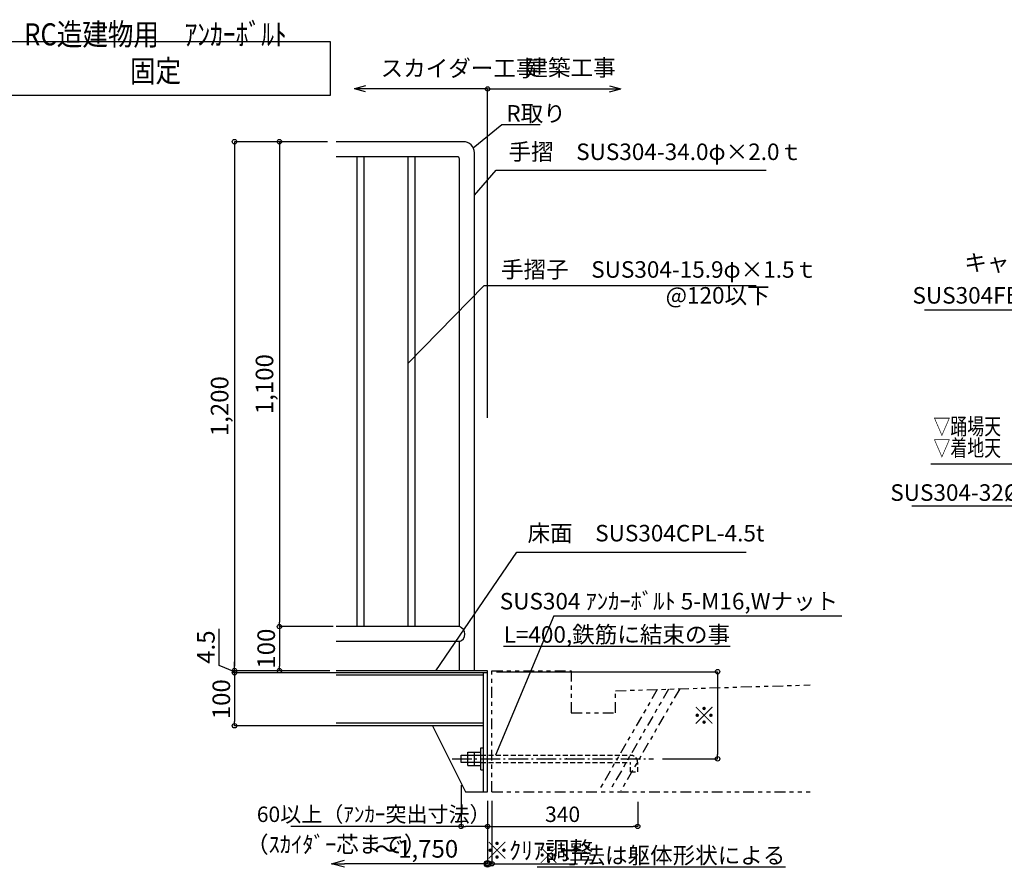
# Model space of a CAD drawing. Extents: x 271841 to 304617, y -31868 to -8870.
# Drawn here: x 289393 to 298327, y -24032 to -16341 of the extents above; entities that cross this region are included whole.
import ezdxf
from ezdxf.enums import TextEntityAlignment as Align

# ---------------------------------------------------------------- set-up
doc = ezdxf.new("R2010")
doc.units = 0
doc.header["$LTSCALE"] = 300
doc.header["$MEASUREMENT"] = 0
for name, pattern in [('DASHDOT', [8.5, 6, -1, 0.5, -1]), ('DASHED', [0.75, 0.5, -0.25]), ('PHANTOM1', [9.5, 3.25, -1.25, 1.25, -1.25, 1.25, -1.25])]:
    doc.linetypes.add(name, pattern=pattern)
doc.layers.get('0').update_dxf_attribs({"linetype": 'CONTINUOUS'})
doc.layers.get('DEFPOINTS').update_dxf_attribs({"linetype": 'CONTINUOUS'})
for name, color, linetype in [('ルーバー', 1, 'CONTINUOUS'), ('寸法', 6, 'CONTINUOUS'), ('本体形状', 3, 'CONTINUOUS'), ('躯体形状', 2, 'CONTINUOUS')]:
    doc.layers.add(name, color=color, linetype=linetype)
doc.styles.add('1_20', font='romans.shx', dxfattribs={"width": 0.75, "bigfont": 'extfont2.shx'})
doc.styles.add('1_40', font='romans.shx', dxfattribs={"width": 0.75, "bigfont": 'extfont2.shx'})
doc.dimstyles.new('1_40', dxfattribs={"dimscale": 40, "dimtxt": 4, "dimasz": 1, "dimexe": 0, "dimexo": 2, "dimgap": 1, "dimtad": 1, "dimdsep": 46, "dimlunit": 6, "dimtxsty": '1_40', "dimblk1": 'ORIGIN', "dimblk2": 'ORIGIN', "dimsah": 1, "dimcen": 0, "dimclrd": 256, "dimclre": 256, "dimclrt": 256, "dimazin": 0, "dimtfac": 1, "dimtmove": 2, "dimatfit": 3, "dimldrblk": 'NONE', "dimfxl": 1, "dimtolj": 1, "dimtzin": 0, "dimarcsym": 0})
doc.dimstyles.new('1_40_10', dxfattribs={"dimscale": 40, "dimtxt": 4, "dimasz": 1, "dimexe": 0, "dimexo": 2, "dimgap": 1, "dimtad": 1, "dimlfac": 0.25, "dimdsep": 46, "dimlunit": 6, "dimtxsty": '1_40', "dimblk1": 'ORIGIN', "dimblk2": 'ORIGIN', "dimsah": 1, "dimcen": 0, "dimclrd": 256, "dimclre": 256, "dimclrt": 256, "dimazin": 0, "dimtfac": 1, "dimtmove": 2, "dimatfit": 3, "dimldrblk": 'NONE', "dimfxl": 1, "dimtolj": 1, "dimtzin": 0, "dimarcsym": 0})
doc.dimstyles.new('1_50', dxfattribs={"dimscale": 40, "dimtxt": 4, "dimasz": 1, "dimexe": 0, "dimexo": 2, "dimgap": 1, "dimtad": 1, "dimlfac": 1.25, "dimdsep": 46, "dimlunit": 6, "dimtxsty": '1_40', "dimblk1": 'ORIGIN', "dimblk2": 'ORIGIN', "dimsah": 1, "dimcen": 0, "dimclrd": 256, "dimclre": 256, "dimclrt": 256, "dimazin": 0, "dimtfac": 1, "dimtmove": 2, "dimatfit": 3, "dimldrblk": 'NONE', "dimfxl": 1, "dimtolj": 1, "dimtzin": 0, "dimarcsym": 0})

# ---------------------------------------------------------------- blocks, each defined once
blk = doc.blocks.new('_ORIGIN')
at = {"color": 0, "linetype": 'ByBlock'}
blk.add_line((0, 0), (-1, 0), dxfattribs=at)
blk.add_circle((0, 0), 0.5, dxfattribs=at)
blk = doc.blocks.new('*D65')
at = {"layer": 'DEFPOINTS', "color": 0, "linetype": 'Continuous', "transparency": 16777216}
for p in [(292265.9, -17447.7), (291342, -22247.7), (292265.9, -22247.7)]:
    blk.add_point(p, dxfattribs=at)
at = {"layer": '寸法', "linetype": 'Continuous', "lineweight": -2, "transparency": 16777216}
for p, q in [((292185.9, -17447.7), (291342, -17447.7)), ((291342, -17487.7), (291342, -22207.7)), ((292185.9, -22247.7), (291342, -22247.7))]:
    blk.add_line(p, q, dxfattribs=at)
at = {"layer": '寸法', "linetype": 'Continuous', "lineweight": -2, "transparency": 16777216, "xscale": 40, "yscale": 40, "zscale": 40}
for p, rotation in [((291342, -17447.7), 90), ((291342, -22247.7), 270)]:
    blk.add_blockref('_ORIGIN', p, dxfattribs=dict(at, rotation=rotation))
at = {"layer": '寸法', "linetype": 'Continuous', "transparency": 16777216, "insert": (291206.8, -19847.7), "char_height": 160, "attachment_point": 5, "rotation": 90, "style": '1_40'}
blk.add_mtext('\\A1;1,200', dxfattribs=at)
blk = doc.blocks.new('_NONE')
at = {"color": 0, "linetype": 'ByBlock'}
blk.add_circle((0, 0), 0.25, dxfattribs=at)
blk = doc.blocks.new('*D66')
at = {"layer": 'DEFPOINTS', "color": 0, "linetype": 'Continuous', "transparency": 16777216}
for p in [(292265.9, -17447.7), (291749.4, -21847.7), (292316.9, -21847.7)]:
    blk.add_point(p, dxfattribs=at)
at = {"layer": '寸法', "linetype": 'Continuous', "lineweight": -2, "transparency": 16777216}
for p, q in [((292185.9, -17447.7), (291749.4, -17447.7)), ((291749.4, -17487.7), (291749.4, -21807.7)), ((292236.9, -21847.7), (291749.4, -21847.7))]:
    blk.add_line(p, q, dxfattribs=at)
at = {"layer": '寸法', "linetype": 'Continuous', "lineweight": -2, "transparency": 16777216, "xscale": 40, "yscale": 40, "zscale": 40}
for p, rotation in [((291749.4, -17447.7), 90), ((291749.4, -21847.7), 270)]:
    blk.add_blockref('_ORIGIN', p, dxfattribs=dict(at, rotation=rotation))
at = {"layer": '寸法', "linetype": 'Continuous', "transparency": 16777216, "insert": (291614.1, -19647.7), "char_height": 160, "attachment_point": 5, "rotation": 90, "style": '1_40'}
blk.add_mtext('\\A1;1,100', dxfattribs=at)
blk = doc.blocks.new('*D67')
at = {"layer": 'DEFPOINTS', "color": 0, "linetype": 'Continuous', "transparency": 16777216}
for p in [(292316.7, -21847.7), (291749.4, -22247.7), (292288.3, -22247.7)]:
    blk.add_point(p, dxfattribs=at)
at = {"layer": '寸法', "linetype": 'Continuous', "lineweight": -2, "transparency": 16777216}
for p, q in [((292236.7, -21847.7), (291749.4, -21847.7)), ((291749.4, -21887.7), (291749.4, -22207.7)), ((292208.3, -22247.7), (291749.4, -22247.7))]:
    blk.add_line(p, q, dxfattribs=at)
at = {"layer": '寸法', "linetype": 'Continuous', "lineweight": -2, "transparency": 16777216, "xscale": 40, "yscale": 40, "zscale": 40}
for p, rotation in [((291749.4, -21847.7), 90), ((291749.4, -22247.7), 270)]:
    blk.add_blockref('_ORIGIN', p, dxfattribs=dict(at, rotation=rotation))
at = {"layer": '寸法', "linetype": 'Continuous', "transparency": 16777216, "insert": (291629.4, -22047.7), "char_height": 160, "attachment_point": 5, "rotation": 90, "style": '1_40'}
blk.add_mtext('\\A1;100', dxfattribs=at)
blk = doc.blocks.new('*D68')
at = {"layer": 'DEFPOINTS', "color": 0, "linetype": 'Continuous', "transparency": 16777216}
for p in [(293638.3, -22256.7), (295145.2, -23047.7), (295725.8, -23047.7)]:
    blk.add_point(p, dxfattribs=at)
at = {"layer": '寸法', "linetype": 'Continuous', "lineweight": -2, "transparency": 16777216}
for p, q in [((293718.3, -22256.7), (295725.8, -22256.7)), ((295725.8, -22296.7), (295725.8, -23007.7)), ((295225.2, -23047.7), (295725.8, -23047.7))]:
    blk.add_line(p, q, dxfattribs=at)
at = {"layer": '寸法', "linetype": 'Continuous', "lineweight": -2, "transparency": 16777216, "xscale": 40, "yscale": 40, "zscale": 40}
for p, rotation in [((295725.8, -22256.7), 90), ((295725.8, -23047.7), 270)]:
    blk.add_blockref('_ORIGIN', p, dxfattribs=dict(at, rotation=rotation))
at = {"layer": '寸法', "linetype": 'Continuous', "transparency": 16777216, "insert": (295605.8, -22652.2), "char_height": 160, "attachment_point": 5, "rotation": 90, "style": '1_40'}
blk.add_mtext('\\A1;※', dxfattribs=at)
blk = doc.blocks.new('_Small')
at = {"color": 0, "linetype": 'ByBlock', "lineweight": -2}
blk.add_circle((0, 0), 0.25, dxfattribs=at)
blk = doc.blocks.new('_Open30')
at = {"color": 0, "linetype": 'ByBlock', "lineweight": -2}
for p, q in [((-1, 0.268), (0, 0)), ((0, 0), (-1, -0.268)), ((0, 0), (-1, 0))]:
    blk.add_line(p, q, dxfattribs=at)
blk = doc.blocks.new('*D69')
at = {"layer": 'DEFPOINTS', "color": 0, "transparency": 16777216}
for p in [(293638.3, -23399.5), (292221.3, -23500.2), (292221.3, -23999.6)]:
    blk.add_point(p, dxfattribs=at)
at = {"layer": '寸法', "lineweight": -2, "transparency": 16777216}
for p, q in [((293638.3, -23479.5), (293638.3, -23999.6)), ((293638.3, -23999.6), (292341.3, -23999.6))]:
    blk.add_line(p, q, dxfattribs=at)
at = {"layer": '寸法', "lineweight": -2, "transparency": 16777216, "xscale": 120, "yscale": 120, "zscale": 120, "rotation": 180}
blk.add_blockref('_Open30', (292221.3, -23999.6), dxfattribs=at)
at = {"layer": '寸法', "lineweight": -2, "transparency": 16777216, "xscale": 120, "yscale": 120, "zscale": 120}
blk.add_blockref('_Small', (293638.3, -23999.6), dxfattribs=at)
at = {"layer": '寸法', "transparency": 16777216, "insert": (292989.8, -23864.3), "char_height": 120, "attachment_point": 5, "style": '1_40'}
blk.add_mtext('\\A1;{\\H1.33333x;～1,750}', dxfattribs=at)
blk = doc.blocks.new('*D53')
at = {"layer": 'DEFPOINTS', "color": 0, "linetype": 'Continuous', "transparency": 16777216}
for p in [(291342, -22265.7), (292265.9, -22247.7), (292265.9, -22265.7)]:
    blk.add_point(p, dxfattribs=at)
at = {"layer": '寸法', "linetype": 'Continuous', "lineweight": -2, "transparency": 16777216}
for p, q in [((291202, -22199.6), (291202, -21868.2)), ((291342, -22256.7), (291202, -22199.6)), ((291342, -22207.7), (291342, -22167.7)), ((292185.9, -22247.7), (291342, -22247.7)), ((291342, -22247.7), (291342, -22265.7)), ((291342, -22247.7), (291342, -22265.7)), ((292185.9, -22265.7), (291342, -22265.7)), ((291342, -22305.7), (291342, -22345.7))]:
    blk.add_line(p, q, dxfattribs=at)
at = {"layer": '寸法', "linetype": 'Continuous', "lineweight": -2, "transparency": 16777216, "xscale": 40, "yscale": 40, "zscale": 40}
for p, rotation in [((291342, -22247.7), 270), ((291342, -22265.7), 90)]:
    blk.add_blockref('_ORIGIN', p, dxfattribs=dict(at, rotation=rotation))
at = {"layer": '寸法', "linetype": 'Continuous', "transparency": 16777216, "insert": (291082, -22033.9), "char_height": 160, "attachment_point": 5, "rotation": 90, "style": '1_40'}
blk.add_mtext('\\A1;4.5', dxfattribs=at)
blk = doc.blocks.new('*D54')
at = {"layer": 'DEFPOINTS', "color": 0, "linetype": 'Continuous', "transparency": 16777216}
for p in [(292435.9, -22265.7), (291342, -22747.7), (292404.2, -22747.7)]:
    blk.add_point(p, dxfattribs=at)
at = {"layer": '寸法', "linetype": 'Continuous', "lineweight": -2, "transparency": 16777216}
for p, q in [((292355.9, -22265.7), (291342, -22265.7)), ((291342, -22305.7), (291342, -22707.7)), ((292324.2, -22747.7), (291342, -22747.7))]:
    blk.add_line(p, q, dxfattribs=at)
at = {"layer": '寸法', "linetype": 'Continuous', "lineweight": -2, "transparency": 16777216, "xscale": 40, "yscale": 40, "zscale": 40}
for p, rotation in [((291342, -22265.7), 90), ((291342, -22747.7), 270)]:
    blk.add_blockref('_ORIGIN', p, dxfattribs=dict(at, rotation=rotation))
at = {"layer": '寸法', "linetype": 'Continuous', "transparency": 16777216, "insert": (291222, -22506.7), "char_height": 160, "attachment_point": 5, "rotation": 90, "style": '1_40'}
blk.add_mtext('\\A1;100', dxfattribs=at)
blk = doc.blocks.new('*D55')
at = {"layer": 'DEFPOINTS', "color": 0, "linetype": 'Continuous', "transparency": 16777216}
for p in [(293398.3, -23207.6), (293638.3, -23539.6), (293398.3, -23660.6)]:
    blk.add_point(p, dxfattribs=at)
at = {"layer": '寸法', "linetype": 'Continuous', "lineweight": -2, "transparency": 16777216}
for p, q in [((293398.3, -23287.6), (293398.3, -23660.6)), ((293398.3, -23660.6), (291852.3, -23660.6)), ((293598.3, -23660.6), (293438.3, -23660.6)), ((293638.3, -23619.6), (293638.3, -23660.6))]:
    blk.add_line(p, q, dxfattribs=at)
at = {"layer": '寸法', "linetype": 'Continuous', "lineweight": -2, "transparency": 16777216, "xscale": 40, "yscale": 40, "zscale": 40, "rotation": 180}
blk.add_blockref('_ORIGIN', (293398.3, -23660.6), dxfattribs=at)
at = {"layer": '寸法', "linetype": 'Continuous', "lineweight": -2, "transparency": 16777216, "xscale": 40, "yscale": 40, "zscale": 40}
blk.add_blockref('_ORIGIN', (293638.3, -23660.6), dxfattribs=at)
at = {"layer": '寸法', "linetype": 'Continuous', "transparency": 16777216, "insert": (292605.3, -23550.6), "char_height": 140, "attachment_point": 5, "style": '1_40'}
blk.add_mtext('\\A1;60以上（ｱﾝｶｰ突出寸法）', dxfattribs=at)
blk = doc.blocks.new('*D56')
at = {"layer": 'DEFPOINTS', "color": 0, "linetype": 'Continuous', "transparency": 16777216}
for p in [(295000.4, -23358.6), (293638.3, -23539.6), (295000.4, -23660.6)]:
    blk.add_point(p, dxfattribs=at)
at = {"layer": '寸法', "linetype": 'Continuous', "lineweight": -2, "transparency": 16777216}
for p, q in [((295000.4, -23438.6), (295000.4, -23660.6)), ((293638.3, -23619.6), (293638.3, -23660.6)), ((293678.3, -23660.6), (294960.4, -23660.6))]:
    blk.add_line(p, q, dxfattribs=at)
at = {"layer": '寸法', "linetype": 'Continuous', "lineweight": -2, "transparency": 16777216, "xscale": 40, "yscale": 40, "zscale": 40, "rotation": 180}
blk.add_blockref('_ORIGIN', (293638.3, -23660.6), dxfattribs=at)
at = {"layer": '寸法', "linetype": 'Continuous', "lineweight": -2, "transparency": 16777216, "xscale": 40, "yscale": 40, "zscale": 40}
blk.add_blockref('_ORIGIN', (295000.4, -23660.6), dxfattribs=at)
at = {"layer": '寸法', "linetype": 'Continuous', "transparency": 16777216, "insert": (294319.3, -23550.6), "char_height": 160, "attachment_point": 5, "style": '1_40'}
blk.add_mtext('\\A1;{\\H0.875x;340}', dxfattribs=at)
blk = doc.blocks.new('*D57')
at = {"layer": 'DEFPOINTS', "color": 0, "linetype": 'Continuous', "transparency": 16777216}
for p in [(293638.3, -23347.7), (293678.3, -23347.7), (293638.3, -23999.6)]:
    blk.add_point(p, dxfattribs=at)
at = {"layer": '寸法', "linetype": 'Continuous', "lineweight": -2, "transparency": 16777216}
for p, q in [((293638.3, -23427.7), (293638.3, -23999.6)), ((293678.3, -23427.7), (293678.3, -23999.6)), ((293598.3, -23999.6), (293558.3, -23999.6)), ((293638.3, -23999.6), (293678.3, -23999.6)), ((293718.3, -23999.6), (294454.3, -23999.6))]:
    blk.add_line(p, q, dxfattribs=at)
at = {"layer": '寸法', "linetype": 'Continuous', "lineweight": -2, "transparency": 16777216, "xscale": 40, "yscale": 40, "zscale": 40}
blk.add_blockref('_ORIGIN', (293638.3, -23999.6), dxfattribs=at)
at = {"layer": '寸法', "linetype": 'Continuous', "lineweight": -2, "transparency": 16777216, "xscale": 40, "yscale": 40, "zscale": 40, "rotation": 180}
blk.add_blockref('_ORIGIN', (293678.3, -23999.6), dxfattribs=at)
at = {"layer": '寸法', "linetype": 'Continuous', "transparency": 16777216, "insert": (294106.3, -23879.6), "char_height": 160, "attachment_point": 5, "style": '1_40'}
blk.add_mtext('\\A1;※ｸﾘｱ調整', dxfattribs=at)

msp = doc.modelspace()

# ---------------------------------------------------------------- linework, layer by layer
at = {"layer": 'ルーバー', "linetype": 'DASHED', "ltscale": 0.1}
msp.add_point((294355.8813, -23047.6708), dxfattribs=at)
at = {"layer": '寸法'}
for p, q in [((293638.2601, -16969.2584), (292426.2813, -16969.2584)), ((292530.9443, -16942.0698), (292429.4753, -16969.2584)), ((292530.9443, -16996.4469), (292429.4753, -16969.2584)), ((293638.2601, -16969.2584), (294847.0448, -16969.2584)), ((293638.2601, -19953.7802), (293638.2601, -16969.2584)), ((294745.5758, -16942.0698), (294847.0448, -16969.2584)), ((294745.5758, -16996.4469), (294847.0448, -16969.2584)), ((293518.2601, -17933.3172), (293716.6165, -17705.9359)), ((293716.6165, -17705.9359), (296166.3939, -17705.9359)), ((292918.2601, -19456.4942), (293608.5769, -18752.0831)), ((293608.5769, -18752.0831), (296076.1791, -18752.0831)), ((293167.7573, -22247.6708), (293902.7758, -21172.3497)), ((293902.7758, -21172.3497), (295984.0662, -21172.3497)), ((294239.3987, -21750.4679), (296852.2611, -21750.4679))]:
    msp.add_line(p, q, dxfattribs=at)
at = {"layer": '寸法', "linetype": 'Continuous'}
msp.add_line((294239.3987, -21750.4679), (293711.3951, -23015.6708), dxfattribs=at)
msp.add_lwpolyline([(288986.2788, -16537.783), (292210.4458, -16537.783), (292210.4458, -17027.1329), (288986.2788, -17027.1329)], close=True, dxfattribs=at)
at = {"layer": '寸法'}
msp.add_lwpolyline([(293507.3662, -17502.2825), (293768.7131, -17290.9871), (294115.4127, -17290.9871)], dxfattribs=at)
at = {"layer": '寸法', "linetype": 'Continuous'}
for points in [[(299588.7871, -19490.0238), (299130.0886, -18976.3468), (297604.1927, -18976.3468)], [(299568.0375, -20021.6884), (299218.8266, -20753.8424), (297487.6546, -20753.8424)]]:
    msp.add_lwpolyline(points, dxfattribs=at)
at = {"layer": '寸法'}
msp.add_circle((293638.2601, -16969.2584), 20, dxfattribs=at)
at = {"layer": '本体形状'}
for p, q in [((293418.2601, -17447.6708), (292265.8864, -17447.6708)), ((293362.2601, -17583.6708), (292265.8864, -17583.6708)), ((292454.2601, -21847.6708), (292454.2601, -17583.6708)), ((292518.2601, -21847.6708), (292518.2601, -17583.6708)), ((292918.2601, -21847.6708), (292918.2601, -17583.6708)), ((292982.2601, -21847.6708), (292982.2601, -17583.6708)), ((293518.2601, -22247.6708), (293518.2601, -17547.6708)), ((293382.2601, -21847.6708), (293382.2601, -17603.6708)), ((293382.2601, -21847.6708), (292265.8864, -21847.6708)), ((293382.2601, -21983.6708), (292265.8864, -21983.6708)), ((293638.2601, -22247.6708), (292265.8864, -22247.6708)), ((293638.2601, -22265.6708), (292265.8864, -22265.6708)), ((293602.2601, -22289.6708), (292265.8864, -22289.6708)), ((293602.2601, -23347.6708), (293602.2601, -22265.6708)), ((293638.2601, -22265.6708), (293638.2601, -22247.6708)), ((293602.2601, -22723.6708), (292265.8864, -22723.6708)), ((293602.2601, -22747.6708), (292265.8864, -22747.6708)), ((293138.2601, -22747.6708), (293438.2601, -23347.6708)), ((293578.2601, -23147.6708), (293578.2601, -22947.6708)), ((293578.2601, -22947.6708), (293602.2601, -22947.6708)), ((293398.2601, -23015.6708), (293578.2601, -23015.6708)), ((293398.2601, -23079.6708), (293398.2601, -23015.6708)), ((293458.2601, -22987.6708), (293578.2601, -22987.6708)), ((293458.2601, -23107.6708), (293458.2601, -22987.6708)), ((293518.2601, -23107.6708), (293518.2601, -22987.6708)), ((293578.2601, -23079.6708), (293398.2601, -23079.6708)), ((293458.2601, -23107.6708), (293578.2601, -23107.6708)), ((293578.2601, -23147.6708), (293602.2601, -23147.6708)), ((293438.2601, -23347.6708), (293638.2601, -23347.6708))]:
    msp.add_line(p, q, dxfattribs=at)
at = {"layer": '本体形状', "linetype": 'Continuous'}
msp.add_line((297660.0883, -20370.8055), (303008.3907, -20370.8055), dxfattribs=at)
at = {"layer": '本体形状', "linetype": 'DASHED', "ltscale": 150}
msp.add_line((293382.2601, -22247.6708), (293382.2601, -21983.6708), dxfattribs=at)
at = {"layer": '本体形状', "linetype": 'Continuous', "ltscale": 0.2}
msp.add_line((293638.2601, -23347.6708), (293638.2601, -22247.6708), dxfattribs=at)
at = {"layer": '本体形状', "linetype": 'DASHDOT', "ltscale": 0.1}
msp.add_line((293316.7353, -23047.6708), (295145.19, -23047.6708), dxfattribs=at)
at = {"layer": '本体形状', "color": 3, "linetype": 'DASHED', "ltscale": 0.3}
for p, q in [((293578.2601, -23015.6708), (294936.3552, -23015.6708)), ((293578.2601, -23079.6708), (294936.3552, -23079.6708)), ((294936.3552, -23166.6631), (294936.3552, -23079.6708)), ((295000.3552, -23166.6631), (295000.3552, -23079.6708)), ((294936.3552, -23166.6631), (295000.3552, -23166.6631))]:
    msp.add_line(p, q, dxfattribs=at)
at = {"layer": '本体形状'}
for centre, radius, start, end in [((293418.2601, -17547.6708), 100, 0, 90), ((293362.2601, -17603.6708), 20, 0, 90), ((293361.752, -21915.6708), 71.0252, 286.78273269, 73.21726731)]:
    msp.add_arc(centre, radius, start, end, dxfattribs=at)
at = {"layer": '本体形状', "color": 3, "linetype": 'DASHED', "ltscale": 0.3}
msp.add_arc((294936.3552, -23079.6708), 64, 0, 90, dxfattribs=at)
at = {"layer": '躯体形状', "linetype": 'PHANTOM1', "ltscale": 0.1}
for p, q in [((293678.2601, -23347.6708), (293678.2601, -22247.6708)), ((293678.2601, -22247.6708), (294398.2601, -22247.6708)), ((294398.2601, -22247.6708), (294398.2601, -22629.6708)), ((295178.0199, -22418.278), (294646.6308, -23338.6708)), ((295279.7824, -22415.2251), (294746.6308, -23338.6708)), ((294798.2601, -22429.6708), (296564.4113, -22376.6863)), ((295381.545, -22412.1723), (294846.6308, -23338.6708)), ((294798.2601, -22629.6708), (294798.2601, -22429.6708)), ((294398.2601, -22629.6708), (294798.2601, -22629.6708)), ((293678.2601, -23347.6708), (296564.4113, -23347.6708))]:
    msp.add_line(p, q, dxfattribs=at)

# ---------------------------------------------------------------- texts
at = {"layer": '寸法', "linetype": 'Continuous', "style": '1_20', "width": 0.75}
for s, p in [('▽踊場天', (297684.3235, -20152.6625)), ('▽着地天', (297684.3235, -20348.3634))]:
    msp.add_text(s, height=150, dxfattribs=at).set_placement(p, align=Align.BOTTOM_LEFT)
at = {"layer": '寸法', "insert": (290624.9266, -16906.9284), "char_height": 200, "width": 1.5, "attachment_point": 8, "style": '1_20'}
msp.add_mtext('{\\fMS PGothic|b0|i0|c128|p50;\\W0.85;\\T0.95;RC造建物用\u3000ｱﾝｶｰﾎﾞﾙﾄ 固定}', dxfattribs=at)
at = {"layer": '寸法', "linetype": 'Continuous', "char_height": 150, "style": '1_20'}
for s, insert, attachment_point in [('スカイダー工事', (292667.5925, -16800.4192), 4), ('建築工事', (293981.9078, -16795.743), 4), ('\\A1;R取り', (293808.7131, -17190.9871), 4), ('手摺\u3000SUS304-34.0φ×2.0ｔ', (293828.4156, -17558.6369), 4), ('手摺子\u3000SUS304-15.9φ×1.5ｔ', (293760.2319, -18626.7815), 4), ('@120以下', (295254.5249, -18861.4019), 4), ('SUS304FB-6×32', (299090.0886, -18861.4872), 6), ('床面\u3000SUS304CPL-4.5t', (294001.0104, -21019.1993), 4), ('SUS304 ｱﾝｶｰﾎﾞﾙﾄ 5-M16,Wナット', (296819.8281, -21636.6961), 6), ('{\\LL=400,鉄筋に結束の事}', (295838.6431, -21919.0887), 6), ('（ｽｶｲﾀﾞｰ芯まで）', (291446.3768, -23843.5922), 4), ('{\\L※寸法は躯体形状による}', (296340.7994, -23923.4805), 6)]:
    msp.add_mtext(s, dxfattribs=dict(at, insert=insert, attachment_point=attachment_point))
at = {"layer": '寸法', "linetype": 'Continuous', "char_height": 150, "width": 1.5, "attachment_point": 6, "style": '1_20'}
for s, insert in [('キャップ止め', (299192.2218, -18565.4505)), ('\\A1;SUS304-32%%C×2.0ｔ', (299168.439, -20631.3884))]:
    msp.add_mtext(s, dxfattribs=dict(at, insert=insert))

# ---------------------------------------------------------------- dimensions: what is measured, and where the dimension line sits
at = {"layer": '寸法', "linetype": 'Continuous'}
for base, p1, p2, picture, middle in [((291342.008, -22247.6708), (292265.8864, -17447.6708), (292265.8864, -22247.6708), '*D65', (291206.7699, -19847.6708)), ((291749.3677, -21847.6708), (292265.8864, -17447.6708), (292316.9434, -21847.6708), '*D66', (291614.1296, -19647.6708)), ((291749.3677, -22247.6708), (292316.7287, -21847.6708), (292288.3025, -22247.6708), '*D67', (291629.3677, -22047.6708))]:
    dim = msp.add_linear_dim(base=base, p1=p1, p2=p2, angle=90, dimstyle='1_40_10', dxfattribs=at)
    dim.commit()
    dim.dimension.update_dxf_attribs({"geometry": picture, "text_midpoint": middle})
dim = msp.add_linear_dim(base=(291342.008, -22265.6708), p1=(292265.8864, -22247.6708), p2=(292265.8864, -22265.6708), angle=90, dimstyle='1_40_10', override={"dimtmove": 1}, dxfattribs=at)
dim.commit()
dim.dimension.update_dxf_attribs({"geometry": '*D53', "text_midpoint": (291202.008, -22159.6323), "dimtype": 160})
for base, p1, p2, text, picture, middle in [((291342.008, -22747.6708), (292435.8723, -22265.6708), (292404.2303, -22747.6708), '100', '*D54', (291222.008, -22506.6708)), ((295725.8193, -23047.6708), (293638.2601, -22256.6708), (295145.19, -23047.6708), '※', '*D68', (295605.8193, -22652.1708))]:
    dim = msp.add_linear_dim(base=base, p1=p1, p2=p2, angle=90, text=text, dimstyle='1_40_10', dxfattribs=at)
    dim.commit()
    dim.dimension.update_dxf_attribs({"geometry": picture, "text_midpoint": middle})
for base, p1, p2, text, dimstyle, override, picture, middle in [((293398.2601, -23660.6465), (293638.2601, -23539.5869), (293398.2601, -23207.5869), '60以上（ｱﾝｶｰ突出寸法）', '1_40_10', {"dimtxt": 3.5, "dimtmove": 0}, '*D55', (292605.2601, -23660.6465)), ((293638.2601, -23999.5878), (293678.2601, -23347.6708), (293638.2601, -23347.6708), '※ｸﾘｱ調整', '1_50', {"dimtmove": 0}, '*D57', (294106.2601, -23999.5878))]:
    dim = msp.add_linear_dim(base=base, p1=p1, p2=p2, text=text, dimstyle=dimstyle, override=override, dxfattribs=at)
    dim.commit()
    dim.dimension.update_dxf_attribs({"geometry": picture, "text_midpoint": middle, "dimtype": 160})
at = {"layer": '寸法'}
dim = msp.add_linear_dim(base=(292221.3319, -23999.5878), p1=(293638.2601, -23399.5018), p2=(292221.3319, -23500.2184), text='{\\H1.33333x;～1,750}', dimstyle='1_40', override={"dimtxt": 3, "dimasz": 3, "dimgap": 1, "dimlfac": 0.5, "dimblk1": 'Small', "dimblk2": 'Open30', "dimse1": 0, "dimse2": 1}, dxfattribs=at)
dim.commit()
dim.dimension.update_dxf_attribs({"geometry": '*D69', "text_midpoint": (292989.796, -23864.35)})
at = {"layer": '寸法', "linetype": 'Continuous'}
dim = msp.add_linear_dim(base=(295000.3552, -23660.6465), p1=(293638.2601, -23539.5869), p2=(295000.3552, -23358.5791), text='{\\H0.875x;340}', dimstyle='1_40_10', dxfattribs=at)
dim.commit()
dim.dimension.update_dxf_attribs({"geometry": '*D56', "text_midpoint": (294319.3076, -23550.6465)})

doc.saveas('drawing.dxf')
